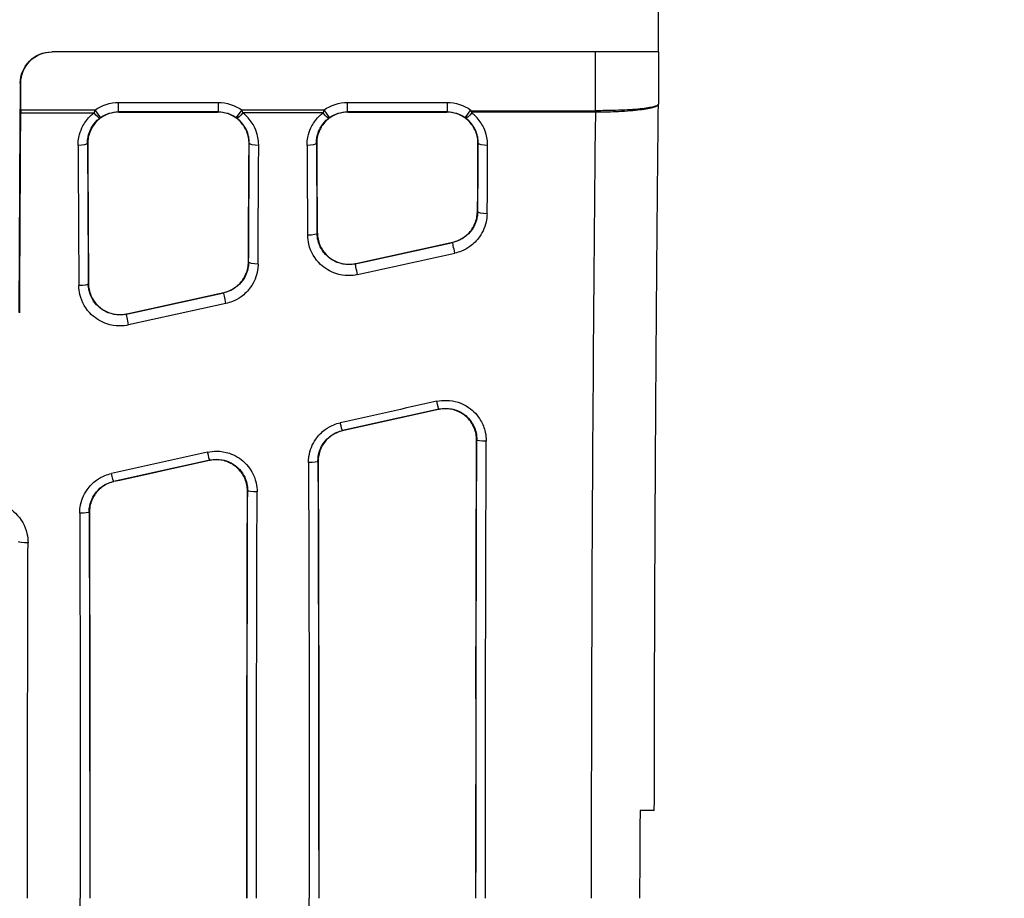
# Model space of a CAD drawing. Extents: x -1139 to 1814, y -26 to 2062.
# Drawn here: x 479 to 636, y 701 to 841 of the extents above; entities that cross this region are included whole.
import ezdxf

# ---------------------------------------------------------------- set-up
doc = ezdxf.new("R2010")
doc.units = 0
doc.header["$LTSCALE"] = 7
doc.layers.get('Defpoints').update_dxf_attribs({"linetype": 'CONTINUOUS'})
doc.layers.add('AM_VIS', color=7, linetype='CONTINUOUS', lineweight=30)
doc.layers.add('BEMASS', color=3, linetype='CONTINUOUS')
doc.layers.add('SICHTBAR', color=7, linetype='CONTINUOUS')
doc.styles.add('BEMSTIL', font='simplex.shx', dxfattribs={"width": 0.8})
doc.dimstyles.new('BEMASS', dxfattribs={"dimscale": 5, "dimtxt": 3.5, "dimasz": 3.5, "dimexe": 2, "dimexo": 0, "dimgap": 1.4, "dimtad": 1, "dimtxsty": 'BEMSTIL', "dimcen": 3, "dimclrd": 3, "dimclre": 3, "dimclrt": 3, "dimadec": 0, "dimazin": 0, "dimtfac": 0.875, "dimtmove": 0, "dimatfit": 3, "dimfxl": 1, "dimtolj": 1, "dimlwd": -1, "dimlwe": -1, "dimarcsym": 0})

# ---------------------------------------------------------------- blocks, each defined once
blk = doc.blocks.new('*D9')
at = {"layer": 'BEMASS', "color": 3, "transparency": 16777216}
for p, q in [((59.32, 836.31), (59.32, 933.92)), ((580.56, 836.31), (580.56, 933.92)), ((76.82, 923.92), (563.06, 923.92))]:
    blk.add_line(p, q, dxfattribs=at)
for points in [[(76.82, 926.84), (76.82, 921.01), (59.32, 923.92)], [(563.06, 926.84), (563.06, 921.01), (580.56, 923.92)]]:
    blk.add_solid(points, dxfattribs=at)
at = {"layer": 'Defpoints', "color": 0, "transparency": 16777216}
for p in [(580.56, 923.92), (59.32, 836.31), (580.56, 836.31)]:
    blk.add_point(p, dxfattribs=at)
at = {"layer": 'BEMASS', "color": 3, "transparency": 16777216, "insert": (319.94, 939.67), "char_height": 17.5, "attachment_point": 5, "style": 'BEMSTIL'}
blk.add_mtext('\\A1;523', dxfattribs=at)
blk = doc.blocks.new('*D10')
at = {"layer": 'BEMASS', "color": 3, "transparency": 16777216}
for p, q in [((776.14, 701.31), (776.14, 1062.2)), ((791.14, 836.31), (791.14, 1062.2)), ((758.64, 1052.2), (490.81, 1052.2)), ((791.14, 1052.2), (776.14, 1052.2)), ((808.64, 1052.2), (826.14, 1052.2))]:
    blk.add_line(p, q, dxfattribs=at)
for points in [[(758.64, 1055.11), (758.64, 1049.28), (776.14, 1052.2)], [(808.64, 1055.11), (808.64, 1049.28), (791.14, 1052.2)]]:
    blk.add_solid(points, dxfattribs=at)
at = {"layer": 'Defpoints', "color": 0, "transparency": 16777216}
for p in [(791.14, 1052.2), (791.14, 836.31), (776.14, 701.31)]:
    blk.add_point(p, dxfattribs=at)
at = {"layer": 'BEMASS', "color": 3, "transparency": 16777216, "insert": (563.47, 1067.95), "char_height": 17.5, "attachment_point": 5, "style": 'BEMSTIL'}
blk.add_mtext('\\A1;Stich=30mm', dxfattribs=at)

msp = doc.modelspace()

# ---------------------------------------------------------------- linework, layer by layer
at = {"layer": 'AM_VIS'}
for p, q in [((483.8327, 836.3051), (483.9113, 836.3051)), ((520.9651, 836.3051), (483.9113, 836.3051)), ((570.5554, 836.3051), (520.9651, 836.3051)), ((580.5554, 836.3051), (570.5554, 836.3051)), ((570.5554, 826.9235), (570.5554, 836.3051)), ((580.5554, 836.3051), (580.5554, 827.9471)), ((478.9095, 831.3051), (478.831, 831.3051)), ((478.831, 831.3051), (478.831, 827.1621)), ((478.9095, 827.0429), (478.9095, 831.3051)), ((494.5034, 828.2376), (510.373, 828.2376)), ((494.5034, 826.7382), (494.5034, 828.2376)), ((510.373, 828.2376), (510.373, 826.7382)), ((531.0034, 826.7382), (531.0034, 828.2376)), ((531.0034, 828.2376), (546.873, 828.2376)), ((546.873, 828.2376), (546.873, 826.7382)), ((478.9081, 826.5724), (490.5879, 826.5724)), ((478.9095, 827.0429), (490.7479, 827.0429)), ((491.6142, 825.8195), (490.7479, 827.0429)), ((510.373, 826.7382), (494.5034, 826.7382)), ((494.5034, 826.7382), (494.5466, 826.6949)), ((494.5466, 826.6949), (510.3297, 826.6949)), ((510.3297, 826.6949), (510.373, 826.7382)), ((514.1285, 827.0429), (513.2622, 825.8195)), ((514.1285, 827.0429), (527.2479, 827.0429)), ((527.0879, 826.5724), (514.2884, 826.5724)), ((528.1142, 825.8195), (527.2479, 827.0429)), ((531.0034, 826.7382), (531.0466, 826.6949)), ((546.873, 826.7382), (531.0034, 826.7382)), ((531.0466, 826.6949), (546.8297, 826.6949)), ((546.8297, 826.6949), (546.873, 826.7382)), ((550.6285, 827.0429), (549.7622, 825.8195)), ((550.6702, 826.9235), (570.5554, 826.9235)), ((570.5554, 826.6881), (550.7502, 826.6881)), ((570.5554, 826.9235), (570.5554, 826.6881)), ((489.5794, 821.6656), (489.5378, 821.7072)), ((515.3386, 821.7072), (515.297, 821.6656)), ((526.0794, 821.6656), (526.0378, 821.7072)), ((551.8386, 821.7072), (551.797, 821.6656)), ((551.6923, 810.8116), (551.7331, 810.7788)), ((526.1604, 807.3432), (526.2011, 807.394)), ((547.7857, 805.9239), (547.7519, 805.9511)), ((515.1923, 802.7818), (515.2331, 802.749)), ((532.3043, 802.5429), (532.2703, 802.5005)), ((489.6604, 799.3133), (489.7011, 799.3641)), ((511.2857, 797.894), (511.2519, 797.9212)), ((495.8043, 794.513), (495.7703, 794.4707)), ((545.5075, 779.273), (545.5542, 779.3311)), ((530.1718, 775.9074), (530.218, 775.8703)), ((551.6102, 774.4213), (551.5693, 774.3704)), ((508.9778, 771.1442), (509.0238, 771.2014)), ((526.319, 770.9765), (526.2782, 771.0092)), ((493.7007, 767.7923), (493.7463, 767.7557)), ((515.0824, 766.2949), (515.0417, 766.2441)), ((489.8452, 762.8636), (489.8046, 762.8962))]:
    msp.add_line(p, q, dxfattribs=at)
at = {"layer": 'AM_VIS', "extrusion": (0, 0, -1)}
for centre, major_axis, ratio, start_param, end_param in [((483.8327, 831.3051), (-5.0017, 0), 0.99965733, 0, 1.57079633), ((483.9113, 831.3051), (-5.0017, 0), 0.99965733, 0, 1.57079633), ((494.5078, 821.7354), (-4.5993, 4.5993), 0.999315, 0.16915556, 0.78505555), ((510.3685, 821.7354), (4.5993, 4.5993), 0.999315, 5.49812976, 6.11402975), ((531.0078, 821.7354), (-4.5993, 4.5993), 0.999315, 0.16915556, 0.78505555), ((546.8685, 821.7354), (4.5993, 4.5993), 0.999315, 5.49812976, 6.11402975), ((492.4608, 701.3051), (0, 535.5), 0.02618592, 4.8877328, 4.94963552), ((492.4608, 701.3051), (0, -532.5), 0.02618592, 1.74701664, 1.80826575), ((478.8572, 827.0429), (0, 2), 0.02618592, 1.57079633, 1.80826575), ((490.5879, 826.9253), (0.9103, -1.1922), 0.14532145, 0.03705399, 1.38271447), ((494.5078, 821.7354), (-3.5394, 3.5394), 0.99890459, 0.16915556, 0.78505555), ((510.3685, 821.7354), (3.5394, 3.5394), 0.99890459, 5.49812976, 6.11402975), ((514.2884, 826.9253), (0.9103, 1.1922), 0.14532145, 1.75887818, 3.10453867), ((527.0879, 826.9253), (0.9103, -1.1922), 0.14532145, 0.03705399, 1.38271447), ((531.0078, 821.7354), (-3.5394, 3.5394), 0.99890459, 0.16915556, 0.78505555), ((546.8685, 821.7354), (3.5394, 3.5394), 0.99890459, 5.49812976, 6.11402975), ((550.7884, 826.9253), (0.9103, 1.1922), 0.14532145, 1.75887818, 3.10453867), ((593.5866, 701.3051), (0, 532.5), 0.04448087, 4.76116587, 4.95008185), ((570.5665, 826.9235), (0.0051, 1), 0.00122753, 1.57079011, 1.80848609), ((488.0383, 821.7072), (1.5, 0.0091), 0.22546816, 0.02687203, 1.57216272), ((474.4151, 701.3051), (0, 532.5), 0.02625968, 1.34336875, 1.3862139), ((475.9146, 701.3051), (0, -534), 0.02618592, 4.48496141, 4.52780655), ((475.9156, 701.3051), (0, -535.5), 0.02618592, 4.48568934, 4.5282331), ((528.9608, 701.3051), (0, 535.5), 0.02618592, 4.90304084, 4.93908862), ((528.9618, 701.3051), (0, 534), 0.02618592, 4.90352043, 4.93981656), ((516.8381, 821.7072), (1.5, -0.0091), 0.22546816, 1.56942993, 3.11472062), ((530.4613, 701.3051), (0, -532.5), 0.02625968, 1.76192778, 1.7982239), ((524.5383, 821.7072), (1.5, 0.0091), 0.22546816, 0.02687203, 1.57216272), ((510.9151, 701.3051), (0, 532.5), 0.02625968, 1.34336875, 1.37085151), ((512.4146, 701.3051), (0, -534), 0.02618592, 4.48496141, 4.51259612), ((512.4156, 701.3051), (0, -535.5), 0.02618592, 4.48568934, 4.51312585), ((565.4608, 701.3051), (0, 535.5), 0.02618592, 4.9182616, 4.93908862), ((565.4618, 701.3051), (0, 534), 0.02618592, 4.91874465, 4.93981656), ((553.3381, 821.7072), (1.5, -0.0091), 0.22546816, 1.56942993, 3.11472062), ((566.9613, 701.3051), (0, -532.5), 0.02625968, 1.77731011, 1.7982239), ((553.2326, 810.7788), (1.5, -0.0076), 0.18996751, 1.5698338, 3.11492704), ((524.6609, 807.3432), (1.5, 0.0073), 0.18353395, 0.02663243, 1.57169364), ((182.277, 710.7989), (2409.5827, 533.8256), 0.00566396, 4.85940992, 4.86592113), ((175.6688, 709.3349), (-2416.3512, -535.3251), 0.00566396, 1.72018475, 1.72665164), ((548.1102, 804.46), (0.3232, -1.4648), 0.03897239, 1.39595337, 3.11539283), ((146.1015, 701.3051), (8994.4384, 1979.427), 0.00153036, -1.52747606, -1.52574939), ((182.6015, 709.3349), (2409.5827, 532.326), 0.00564954, 4.8594032, 4.86591442), ((516.7326, 802.749), (1.5, -0.0076), 0.18996751, 1.5698338, 3.11492704), ((532.5948, 801.0366), (-0.3232, 1.4648), 0.03753489, 4.5439011, 6.25698693), ((488.1609, 799.3133), (1.5, 0.0073), 0.18353395, 0.02663243, 1.57169364), ((145.777, 702.769), (2409.5827, 533.8256), 0.00566396, 4.85940992, 4.86592113), ((139.1688, 701.3051), (-2416.3512, -535.3251), 0.00566396, 1.72018475, 1.72665164), ((511.6102, 796.4301), (0.3232, -1.4648), 0.03897239, 1.39595337, 3.11539283), ((496.0948, 793.0067), (-0.3232, 1.4648), 0.03753489, 4.5439011, 6.25698693), ((122.7873, 701.3051), (2409.5827, 532.326), 0.00564954, 1.39581617, 1.40229676), ((545.2296, 780.7951), (-0.3259, 1.4642), 0.03269009, 3.16778657, 4.56657125), ((123.1118, 699.8411), (2409.5827, 533.8256), 0.00566396, 1.39582289, 1.40230347), ((129.72, 701.3051), (-2416.3512, -535.3251), 0.00566396, 4.5407108, 4.54713055), ((529.8472, 777.3714), (-0.3259, 1.4642), 0.03124839, 3.16778536, 4.5728926), ((565.4608, 701.3051), (0, 535.5), 0.02618592, 4.77182615, 4.84925911), ((565.4618, 701.3051), (0, 534), 0.02618592, 4.76102875, 4.84974225), ((553.1097, 774.4213), (1.5, -0.0054), 0.13692092, 1.57030074, 3.11516375), ((566.9613, 701.3051), (0, -532.5), 0.02625968, 1.61957322, 1.7081496), ((122.7872, 701.3051), (2409.5827, 532.326), 0.00564955, 1.41119462, 1.4176337), ((508.6993, 772.6654), (0.3258, -1.4642), 0.02927376, 0.02619119, 1.43997986), ((123.1117, 699.8411), (2409.5827, 533.8256), 0.00566397, 1.41120133, 1.41764041), ((129.7199, 701.3051), (-2416.3512, -535.3251), 0.00566397, 4.55603742, 4.56241688), ((524.7788, 771.0092), (-1.5, -0.0052), 0.1305313, 3.16799857, 4.712839), ((510.9151, 701.3051), (0, 532.5), 0.02625968, 1.43989072, 1.57079633), ((512.4146, 701.3051), (0, -534), 0.02618592, 4.58148337, 4.71238898), ((512.4156, 701.3051), (0, -535.5), 0.02618592, 4.58191376, 4.71238898), ((493.3761, 769.2563), (-0.3257, 1.4642), 0.02784812, 3.16778278, 4.58785429), ((528.9608, 701.3051), (0, 535.5), 0.02618592, 4.71238898, 4.8339562), ((528.9618, 701.3051), (0, 534), 0.02618592, 4.71238898, 4.8343952), ((516.5819, 766.2949), (-1.5, 0.0048), 0.12170314, 4.71199822, 6.25680926), ((530.4613, 701.3051), (0, -532.5), 0.02625968, 1.57079633, 1.69280255), ((488.3051, 762.8962), (-1.5, -0.0046), 0.11533869, 3.16794853, 4.71273967), ((475.9146, 701.3051), (0, -534), 0.02618592, 4.59679249, 4.71238898), ((474.4151, 701.3051), (0, 532.5), 0.02625968, 1.45519984, 1.57079633), ((475.9156, 701.3051), (0, -535.5), 0.02618592, 4.5971791, 4.71238898), ((480.0575, 758.1726), (-1.5, 0.0042), 0.10649306, 4.71209031, 6.25685561), ((493.9613, 701.3051), (0, -532.5), 0.02625968, 1.57079633, 1.67749212), ((565.4618, 701.3051), (0, 534), 0.02618592, 4.71238898, 4.76102875), ((566.9613, 701.3051), (0, -532.5), 0.02625968, 1.57079633, 1.61957322), ((593.5866, 701.3051), (0, 532.5), 0.04448087, 4.71238898, 4.76116587), ((565.4608, 701.3051), (0, 535.5), 0.02618592, 4.71238898, 4.74632759)]:
    msp.add_ellipse(centre, major_axis=major_axis, ratio=ratio, start_param=start_param, end_param=end_param, dxfattribs=at)
at = {"layer": 'AM_VIS'}
for centre, start_param in [((474.4151, 701.3051), 1.45519984), ((510.9151, 701.3051), 1.43989072)]:
    msp.add_ellipse(centre, major_axis=(0, -532.5), ratio=0.02625968, start_param=start_param, end_param=1.57079633, dxfattribs=at)
for points, degree, knots in [([(580.5554, 827.9353), (580.5545, 827.868), (580.5135, 827.8007), (580.4326, 827.7346), (580.2867, 827.6153), (580.0105, 827.4992), (579.6137, 827.3907), (579.058, 827.2388), (578.2567, 827.101), (577.2833, 826.9907), (576.2598, 826.8747), (575.031, 826.7872), (573.7125, 826.7372), (572.7022, 826.6988), (571.6261, 826.6821), (570.5665, 826.688)], 3, [-14.08810846, -14.08810846, -14.08810846, -14.08810846, -12.68263208, -12.68263208, -12.68263208, -10.14610567, -10.14610567, -10.14610567, -6.59496868, -6.59496868, -6.59496868, -2.86109164, -2.86109164, -2.86109164, 0, 0, 0, 0]), ([(580.5554, 827.9471), (580.5553, 827.8915), (580.5143, 827.8358), (580.4329, 827.7812), (580.287, 827.6834), (580.011, 827.5882), (579.6142, 827.4992), (579.0587, 827.3747), (578.2575, 827.2618), (577.2842, 827.1714), (576.2609, 827.0764), (575.0322, 827.0047), (573.7137, 826.9637), (572.7034, 826.9323), (571.6274, 826.9187), (570.5677, 826.9235)], 3, [-14.09934742, -14.09934742, -14.09934742, -14.09934742, -12.68263208, -12.68263208, -12.68263208, -10.14610567, -10.14610567, -10.14610567, -6.59496868, -6.59496868, -6.59496868, -2.86109164, -2.86109164, -2.86109164, 0, 0, 0, 0]), ([(579.9084, 715.3051), (579.9101, 716.7332), (579.912, 718.1612), (579.914, 719.5891), (579.9162, 721.0169), (579.9185, 722.4445), (579.9211, 723.872), (579.9237, 725.2993), (579.9269, 726.8773), (579.9302, 728.455), (579.9338, 730.0326), (579.9375, 731.61), (579.9415, 733.1871), (579.9457, 734.7641), (579.95, 736.3407), (579.9546, 737.9171), (579.9593, 739.4932), (579.9643, 741.0689), (579.9695, 742.6444), (579.9748, 744.2194), (579.9804, 745.7941), (579.9861, 747.3683), (579.9921, 748.9422), (579.9983, 750.5156), (580.0046, 752.0885), (580.0112, 753.661), (580.0179, 755.2329), (580.0345, 758.9007), (580.0522, 762.5666), (580.0709, 766.2303), (580.0908, 769.8916), (580.1117, 773.5502), (580.1337, 777.2059), (580.1569, 780.8584), (580.1811, 784.5074), (580.2063, 788.1528), (580.2327, 791.7942), (580.2601, 795.4314), (580.2887, 799.0641), (580.3183, 802.6922), (580.3489, 806.3152), (580.3807, 809.9331), (580.4135, 813.5455), (580.4474, 817.1522), (580.4823, 820.7529), (580.5183, 824.3473), (580.5554, 827.9353)], 1, [0, 0, 1.42863242, 2.85726485, 4.28589727, 5.7145297, 7.14316212, 8.57179455, 10.00042697, 11.57998182, 13.15953666, 14.7390915, 16.31864634, 17.89820119, 19.47775603, 21.05731087, 22.63686572, 24.21642056, 25.7959754, 27.37553025, 28.95508509, 30.53463993, 32.11419478, 33.69374962, 35.27330446, 36.85285931, 38.43241415, 40.01196899, 43.69900872, 47.38604844, 51.07308817, 54.76012789, 58.44716762, 62.13420734, 65.82124707, 69.50828679, 73.19532652, 76.88236624, 80.56940597, 84.25644569, 87.94348542, 91.63052514, 95.31756487, 99.00460459, 102.69164432, 106.37868404, 110.06572377, 113.7527635, 113.7527635]), ([(488.0383, 821.3689), (488.0368, 821.6167), (488.0494, 821.8658), (488.0763, 822.1141), (488.114, 822.4617), (488.18, 822.8075), (488.2731, 823.1451), (488.4035, 823.6177), (488.5859, 824.0719), (488.8187, 824.503), (489.1446, 825.1066), (489.5673, 825.6591), (490.071, 826.134), (490.2355, 826.2891), (490.4083, 826.4356), (490.5879, 826.5724)], 3, [0, 0, 0, 0, 0.76501983, 0.76501983, 0.76501983, 1.83604758, 1.83604758, 1.83604758, 3.33548644, 3.33548644, 3.33548644, 5.43470084, 5.43470084, 5.43470084, 6.12015861, 6.12015861, 6.12015861, 6.12015861]), ([(489.5378, 821.7072), (489.5363, 821.8986), (489.5456, 822.0912), (489.5659, 822.2831), (489.5944, 822.5518), (489.6445, 822.8191), (489.7157, 823.08), (489.8152, 823.4453), (489.9549, 823.7964), (490.1333, 824.1296), (490.3831, 824.5961), (490.7074, 825.0231), (491.0942, 825.3901), (491.2205, 825.51), (491.3532, 825.6232), (491.4912, 825.729)], 3, [0, 0, 0, 0, 0.76501983, 0.76501983, 0.76501983, 1.83604758, 1.83604758, 1.83604758, 3.33548644, 3.33548644, 3.33548644, 5.43470084, 5.43470084, 5.43470084, 6.12015861, 6.12015861, 6.12015861, 6.12015861]), ([(494.5466, 826.6949), (494.2337, 826.6949), (493.9105, 826.6649), (493.2685, 826.5386), (492.9497, 826.4425), (492.3394, 826.1888), (492.0474, 826.0311), (491.5084, 825.6677), (491.2614, 825.4621), (490.817, 825.0177), (490.606, 824.7623), (490.236, 824.207), (490.077, 823.9073), (489.8231, 823.283), (489.7281, 822.9581), (489.6054, 822.3069), (489.5775, 821.9807), (489.5794, 821.6656)], 3, [0, 0, 0, 0, 0.93869311, 0.93869311, 1.87738622, 1.87738622, 2.81607933, 2.81607933, 3.75477244, 3.75477244, 4.72822839, 4.72822839, 5.70168435, 5.70168435, 6.67514031, 6.67514031, 7.64505795, 7.64505795, 7.64505795, 7.64505795]), ([(515.297, 821.6656), (515.2989, 821.9807), (515.271, 822.3069), (515.1483, 822.9581), (515.0533, 823.283), (514.7994, 823.9073), (514.6404, 824.207), (514.2704, 824.7623), (514.0594, 825.0177), (513.615, 825.4621), (513.368, 825.6677), (512.829, 826.0311), (512.537, 826.1888), (511.9267, 826.4425), (511.6079, 826.5386), (510.9659, 826.6649), (510.6426, 826.6949), (510.3297, 826.6949)], 3, [22.99263697, 22.99263697, 22.99263697, 22.99263697, 23.96255461, 23.96255461, 24.93601057, 24.93601057, 25.90946653, 25.90946653, 26.88292249, 26.88292249, 27.8216156, 27.8216156, 28.76030871, 28.76030871, 29.69900181, 29.69900181, 30.63769492, 30.63769492, 30.63769492, 30.63769492]), ([(515.3386, 821.7072), (515.3401, 821.8987), (515.3308, 822.0913), (515.3105, 822.283), (515.2821, 822.5513), (515.232, 822.818), (515.1612, 823.0782), (515.0621, 823.4424), (514.9226, 823.794), (514.744, 824.1279), (514.4939, 824.5954), (514.1696, 825.0225), (513.7825, 825.3899), (513.6561, 825.5099), (513.5233, 825.6232), (513.3852, 825.729)], 3, [0, 0, 0, 0, 0.76538222, 0.76538222, 0.76538222, 1.83691732, 1.83691732, 1.83691732, 3.33706647, 3.33706647, 3.33706647, 5.43727527, 5.43727527, 5.43727527, 6.12305774, 6.12305774, 6.12305774, 6.12305774]), ([(516.8381, 821.3689), (516.8396, 821.6168), (516.827, 821.8659), (516.8001, 822.1139), (516.7624, 822.4611), (516.6967, 822.8061), (516.6039, 823.1427), (516.4741, 823.6139), (516.2919, 824.0688), (516.0588, 824.5009), (515.7325, 825.1057), (515.3099, 825.6582), (514.8057, 826.1337), (514.6411, 826.2889), (514.4682, 826.4355), (514.2884, 826.5724)], 3, [0, 0, 0, 0, 0.76538222, 0.76538222, 0.76538222, 1.83691732, 1.83691732, 1.83691732, 3.33706647, 3.33706647, 3.33706647, 5.43727527, 5.43727527, 5.43727527, 6.12305774, 6.12305774, 6.12305774, 6.12305774]), ([(524.5383, 821.3689), (524.5368, 821.6167), (524.5494, 821.8658), (524.5763, 822.1141), (524.614, 822.4617), (524.68, 822.8075), (524.7731, 823.1451), (524.9035, 823.6177), (525.0859, 824.0719), (525.3187, 824.503), (525.6446, 825.1066), (526.0673, 825.6591), (526.571, 826.134), (526.7355, 826.2891), (526.9083, 826.4356), (527.0879, 826.5724)], 3, [0, 0, 0, 0, 0.76501983, 0.76501983, 0.76501983, 1.83604758, 1.83604758, 1.83604758, 3.33548644, 3.33548644, 3.33548644, 5.43470084, 5.43470084, 5.43470084, 6.12015861, 6.12015861, 6.12015861, 6.12015861]), ([(526.0378, 821.7072), (526.0363, 821.8986), (526.0456, 822.0912), (526.0659, 822.2831), (526.0944, 822.5518), (526.1445, 822.8191), (526.2157, 823.08), (526.3152, 823.4453), (526.4549, 823.7964), (526.6333, 824.1296), (526.8831, 824.5961), (527.2074, 825.0231), (527.5942, 825.3901), (527.7205, 825.51), (527.8532, 825.6232), (527.9912, 825.729)], 3, [0, 0, 0, 0, 0.76501983, 0.76501983, 0.76501983, 1.83604758, 1.83604758, 1.83604758, 3.33548644, 3.33548644, 3.33548644, 5.43470084, 5.43470084, 5.43470084, 6.12015861, 6.12015861, 6.12015861, 6.12015861]), ([(531.0466, 826.6949), (530.7337, 826.6949), (530.4105, 826.6649), (529.7685, 826.5386), (529.4497, 826.4425), (528.8394, 826.1888), (528.5474, 826.0311), (528.0084, 825.6677), (527.7614, 825.4621), (527.317, 825.0177), (527.106, 824.7623), (526.736, 824.207), (526.577, 823.9073), (526.3231, 823.283), (526.2281, 822.9581), (526.1054, 822.3069), (526.0775, 821.9807), (526.0794, 821.6656)], 3, [0, 0, 0, 0, 0.93869311, 0.93869311, 1.87738622, 1.87738622, 2.81607933, 2.81607933, 3.75477244, 3.75477244, 4.72822839, 4.72822839, 5.70168435, 5.70168435, 6.67514031, 6.67514031, 7.64505795, 7.64505795, 7.64505795, 7.64505795]), ([(551.797, 821.6656), (551.7989, 821.9807), (551.771, 822.3069), (551.6483, 822.9581), (551.5533, 823.283), (551.2994, 823.9073), (551.1404, 824.207), (550.7704, 824.7623), (550.5594, 825.0177), (550.115, 825.4621), (549.868, 825.6677), (549.329, 826.0311), (549.037, 826.1888), (548.4267, 826.4425), (548.1079, 826.5386), (547.4659, 826.6649), (547.1426, 826.6949), (546.8297, 826.6949)], 3, [22.99263697, 22.99263697, 22.99263697, 22.99263697, 23.96255461, 23.96255461, 24.93601057, 24.93601057, 25.90946653, 25.90946653, 26.88292249, 26.88292249, 27.8216156, 27.8216156, 28.76030871, 28.76030871, 29.69900181, 29.69900181, 30.63769492, 30.63769492, 30.63769492, 30.63769492]), ([(551.8386, 821.7072), (551.8401, 821.8987), (551.8308, 822.0913), (551.8105, 822.283), (551.7821, 822.5513), (551.732, 822.818), (551.6612, 823.0782), (551.5621, 823.4424), (551.4226, 823.794), (551.244, 824.1279), (550.9939, 824.5954), (550.6696, 825.0225), (550.2825, 825.3899), (550.1561, 825.5099), (550.0233, 825.6232), (549.8852, 825.729)], 3, [0, 0, 0, 0, 0.76538222, 0.76538222, 0.76538222, 1.83691732, 1.83691732, 1.83691732, 3.33706647, 3.33706647, 3.33706647, 5.43727527, 5.43727527, 5.43727527, 6.12305774, 6.12305774, 6.12305774, 6.12305774]), ([(553.3381, 821.3689), (553.3396, 821.6168), (553.327, 821.8659), (553.3001, 822.1139), (553.2624, 822.4611), (553.1967, 822.8061), (553.1039, 823.1427), (552.9741, 823.6139), (552.7919, 824.0688), (552.5588, 824.5009), (552.2325, 825.1057), (551.8099, 825.6582), (551.3057, 826.1337), (551.1411, 826.2889), (550.9682, 826.4355), (550.7884, 826.5724)], 3, [0, 0, 0, 0, 0.76538222, 0.76538222, 0.76538222, 1.83691732, 1.83691732, 1.83691732, 3.33706647, 3.33706647, 3.33706647, 5.43727527, 5.43727527, 5.43727527, 6.12305774, 6.12305774, 6.12305774, 6.12305774]), ([(570.5677, 826.9235), (570.5672, 826.9235), (570.5667, 826.9235), (570.5662, 826.9235), (570.5655, 826.9235), (570.5648, 826.9235), (570.564, 826.9235), (570.563, 826.9235), (570.562, 826.9235), (570.561, 826.9235), (570.5596, 826.9235), (570.5582, 826.9235), (570.5568, 826.9235), (570.5564, 826.9235), (570.5559, 826.9235), (570.5554, 826.9235)], 3, [0, 0, 0, 0, 0.001380995, 0.001380995, 0.001380995, 0.003314388, 0.003314388, 0.003314388, 0.0060211382, 0.0060211382, 0.0060211382, 0.0098105886, 0.0098105886, 0.0098105886, 0.0110479601, 0.0110479601, 0.0110479601, 0.0110479601]), ([(570.5665, 826.688), (570.566, 826.688), (570.5656, 826.688), (570.5651, 826.688), (570.5645, 826.6881), (570.5638, 826.6881), (570.5632, 826.6881), (570.5623, 826.6881), (570.5614, 826.6881), (570.5605, 826.6881), (570.5592, 826.6881), (570.5579, 826.6881), (570.5567, 826.6881), (570.5563, 826.6881), (570.5559, 826.6881), (570.5554, 826.6881)], 3, [0, 0, 0, 0, 0.001380995, 0.001380995, 0.001380995, 0.003314388, 0.003314388, 0.003314388, 0.0060211382, 0.0060211382, 0.0060211382, 0.0098105886, 0.0098105886, 0.0098105886, 0.0110479601, 0.0110479601, 0.0110479601, 0.0110479601]), ([(547.7519, 805.9511), (548.0358, 806.0138), (548.3172, 806.1019), (548.8968, 806.3411), (549.1925, 806.4995), (549.739, 806.865), (549.9898, 807.072), (550.4355, 807.514), (550.6453, 807.7645), (551.0152, 808.3094), (551.1753, 808.6038), (551.4328, 809.2174), (551.5305, 809.537), (551.6593, 810.1786), (551.6907, 810.5005), (551.6923, 810.8116)], 3, [16.24174279, 16.24174279, 16.24174279, 16.24174279, 17.07246666, 17.07246666, 18.01822668, 18.01822668, 18.96398669, 18.96398669, 19.91741771, 19.91741771, 20.87084873, 20.87084873, 21.82427974, 21.82427974, 22.77492084, 22.77492084, 22.77492084, 22.77492084]), ([(551.7331, 810.7788), (551.7315, 810.5302), (551.7111, 810.2803), (551.6719, 810.0332), (551.5517, 809.2764), (551.2541, 808.5487), (550.8078, 807.9218), (550.4891, 807.474), (550.0895, 807.0726), (549.6401, 806.7505), (549.3191, 806.5204), (548.969, 806.3268), (548.5992, 806.1767), (548.3351, 806.0694), (548.0619, 805.9847), (547.7857, 805.9239)], 3, [0, 0, 0, 0, 0.98882799, 0.98882799, 0.98882799, 4.01711371, 4.01711371, 4.01711371, 6.18017494, 6.18017494, 6.18017494, 7.72521867, 7.72521867, 7.72521867, 8.82882134, 8.82882134, 8.82882134, 8.82882134]), ([(553.2326, 810.4939), (553.231, 810.1712), (553.2049, 809.8468), (553.1543, 809.5262), (552.9994, 808.5441), (552.6138, 807.5996), (552.0349, 806.786), (551.6214, 806.2049), (551.1026, 805.6838), (550.5191, 805.2658), (550.1023, 804.9671), (549.6475, 804.7158), (549.1672, 804.5209), (548.8241, 804.3817), (548.4692, 804.2717), (548.1102, 804.1928)], 3, [0, 0, 0, 0, 0.98882799, 0.98882799, 0.98882799, 4.01711371, 4.01711371, 4.01711371, 6.18017494, 6.18017494, 6.18017494, 7.72521867, 7.72521867, 7.72521867, 8.82882134, 8.82882134, 8.82882134, 8.82882134]), ([(532.5948, 800.779), (532.122, 800.675), (531.6319, 800.6229), (531.1429, 800.6263), (530.4582, 800.631), (529.7818, 800.7423), (529.1329, 800.9563), (528.2245, 801.2559), (527.3916, 801.752), (526.6993, 802.4029), (525.7712, 803.2755), (525.1195, 804.4082), (524.8315, 805.6308), (524.7205, 806.102), (524.6632, 806.587), (524.6609, 807.0679)], 3, [0, 0, 0, 0, 1.45357031, 1.45357031, 1.45357031, 3.48856873, 3.48856873, 3.48856873, 6.33756653, 6.33756653, 6.33756653, 10.15668446, 10.15668446, 10.15668446, 11.62856244, 11.62856244, 11.62856244, 11.62856244]), ([(532.2703, 802.5005), (531.9066, 802.4203), (531.5295, 802.3801), (531.1533, 802.3826), (530.6265, 802.3861), (530.106, 802.4717), (529.6066, 802.6364), (528.9074, 802.867), (528.2661, 803.2491), (527.7329, 803.7503), (527.0181, 804.4222), (526.5157, 805.2947), (526.293, 806.2363), (526.2072, 806.5992), (526.1626, 806.9728), (526.1604, 807.3432)], 3, [0, 0, 0, 0, 1.45357031, 1.45357031, 1.45357031, 3.48856873, 3.48856873, 3.48856873, 6.33756653, 6.33756653, 6.33756653, 10.15668446, 10.15668446, 10.15668446, 11.62856244, 11.62856244, 11.62856244, 11.62856244]), ([(526.2011, 807.394), (526.2026, 807.0827), (526.234, 806.7609), (526.3632, 806.1192), (526.4613, 805.7992), (526.7199, 805.1853), (526.8807, 804.8909), (527.2521, 804.3462), (527.4627, 804.096), (527.9091, 803.6556), (528.1597, 803.4498), (528.7055, 803.0867), (529.0006, 802.9293), (529.6163, 802.6764), (529.9374, 802.5806), (530.5832, 802.4549), (530.908, 802.425), (531.5365, 802.425), (531.8614, 802.4549), (532.2244, 802.5258), (532.2644, 802.5341), (532.3043, 802.5429)], 3, [7.57640276, 7.57640276, 7.57640276, 7.57640276, 8.52584387, 8.52584387, 9.47960193, 9.47960193, 10.43336, 10.43336, 11.38711806, 11.38711806, 12.32955634, 12.32955634, 13.27199463, 13.27199463, 14.21443291, 14.21443291, 15.1568712, 15.1568712, 16.09987772, 16.09987772, 16.21658506, 16.21658506, 16.21658506, 16.21658506]), ([(511.2519, 797.9212), (511.5358, 797.9839), (511.8172, 798.072), (512.3968, 798.3112), (512.6925, 798.4697), (513.239, 798.8351), (513.4898, 799.0421), (513.9355, 799.4841), (514.1453, 799.7346), (514.5152, 800.2795), (514.6753, 800.5739), (514.9328, 801.1875), (515.0305, 801.5072), (515.1593, 802.1487), (515.1907, 802.4706), (515.1923, 802.7818)], 3, [16.24174279, 16.24174279, 16.24174279, 16.24174279, 17.07246666, 17.07246666, 18.01822668, 18.01822668, 18.96398669, 18.96398669, 19.91741771, 19.91741771, 20.87084873, 20.87084873, 21.82427974, 21.82427974, 22.77492084, 22.77492084, 22.77492084, 22.77492084]), ([(515.2331, 802.749), (515.2315, 802.5003), (515.2111, 802.2504), (515.1719, 802.0033), (515.0517, 801.2465), (514.7541, 800.5188), (514.3078, 799.8919), (513.9891, 799.4441), (513.5895, 799.0427), (513.1401, 798.7206), (512.8191, 798.4905), (512.469, 798.2969), (512.0992, 798.1468), (511.8351, 798.0395), (511.5619, 797.9548), (511.2857, 797.894)], 3, [0, 0, 0, 0, 0.98882799, 0.98882799, 0.98882799, 4.01711371, 4.01711371, 4.01711371, 6.18017494, 6.18017494, 6.18017494, 7.72521867, 7.72521867, 7.72521867, 8.82882134, 8.82882134, 8.82882134, 8.82882134]), ([(516.7326, 802.464), (516.731, 802.1413), (516.7049, 801.817), (516.6543, 801.4963), (516.4994, 800.5142), (516.1138, 799.5698), (515.5349, 798.7561), (515.1214, 798.175), (514.6026, 797.654), (514.0191, 797.2359), (513.6023, 796.9373), (513.1475, 796.686), (512.6672, 796.491), (512.3241, 796.3518), (511.9692, 796.2419), (511.6102, 796.1629)], 3, [0, 0, 0, 0, 0.98882799, 0.98882799, 0.98882799, 4.01711371, 4.01711371, 4.01711371, 6.18017494, 6.18017494, 6.18017494, 7.72521867, 7.72521867, 7.72521867, 8.82882134, 8.82882134, 8.82882134, 8.82882134]), ([(496.0948, 792.7491), (495.622, 792.6451), (495.1319, 792.5931), (494.6429, 792.5964), (493.9582, 792.6011), (493.2818, 792.7125), (492.6329, 792.9264), (491.7245, 793.226), (490.8916, 793.7221), (490.1993, 794.373), (489.2712, 795.2456), (488.6195, 796.3783), (488.3315, 797.6009), (488.2205, 798.0721), (488.1632, 798.5571), (488.1609, 799.038)], 3, [0, 0, 0, 0, 1.45357031, 1.45357031, 1.45357031, 3.48856873, 3.48856873, 3.48856873, 6.33756653, 6.33756653, 6.33756653, 10.15668446, 10.15668446, 10.15668446, 11.62856244, 11.62856244, 11.62856244, 11.62856244]), ([(495.7703, 794.4707), (495.4066, 794.3904), (495.0295, 794.3502), (494.6533, 794.3527), (494.1265, 794.3562), (493.606, 794.4419), (493.1066, 794.6066), (492.4074, 794.8371), (491.7661, 795.2192), (491.2329, 795.7204), (490.5181, 796.3924), (490.0157, 797.2648), (489.793, 798.2064), (489.7072, 798.5694), (489.6626, 798.9429), (489.6604, 799.3133)], 3, [0, 0, 0, 0, 1.45357031, 1.45357031, 1.45357031, 3.48856873, 3.48856873, 3.48856873, 6.33756653, 6.33756653, 6.33756653, 10.15668446, 10.15668446, 10.15668446, 11.62856244, 11.62856244, 11.62856244, 11.62856244]), ([(489.7011, 799.3641), (489.7026, 799.0529), (489.734, 798.7311), (489.8632, 798.0893), (489.9613, 797.7693), (490.2199, 797.1554), (490.3807, 796.861), (490.7521, 796.3163), (490.9627, 796.0661), (491.4091, 795.6257), (491.6597, 795.4199), (492.2055, 795.0568), (492.5006, 794.8994), (493.1163, 794.6465), (493.4374, 794.5507), (494.0832, 794.425), (494.408, 794.3951), (495.0365, 794.3951), (495.3614, 794.425), (495.7244, 794.4959), (495.7644, 794.5042), (495.8043, 794.513)], 3, [7.57640276, 7.57640276, 7.57640276, 7.57640276, 8.52584387, 8.52584387, 9.47960193, 9.47960193, 10.43336, 10.43336, 11.38711806, 11.38711806, 12.32955634, 12.32955634, 13.27199463, 13.27199463, 14.21443291, 14.21443291, 15.1568712, 15.1568712, 16.09987772, 16.09987772, 16.21658506, 16.21658506, 16.21658506, 16.21658506]), ([(545.2296, 780.5718), (545.7346, 780.6839), (546.2582, 780.736), (546.7777, 780.7248), (548.0276, 780.6978), (549.2635, 780.3014), (550.2962, 779.5932), (551.0833, 779.0533), (551.7409, 778.3444), (552.22, 777.5258), (552.5622, 776.9411), (552.8092, 776.3102), (552.9555, 775.6498), (553.06, 775.1781), (553.1114, 774.6944), (553.1097, 774.2159)], 3, [0, 0, 0, 0, 1.55280303, 1.55280303, 1.55280303, 5.28926104, 5.28926104, 5.28926104, 8.13732468, 8.13732468, 8.13732468, 10.17165585, 10.17165585, 10.17165585, 11.62474955, 11.62474955, 11.62474955, 11.62474955]), ([(551.5693, 774.3704), (551.5705, 774.6846), (551.5419, 775.0096), (551.4182, 775.6583), (551.3228, 775.9818), (551.0692, 776.6029), (550.9106, 776.9009), (550.5429, 777.4524), (550.3337, 777.7059), (549.8901, 778.1512), (549.6412, 778.3588), (549.0987, 778.7251), (548.805, 778.8839), (548.1918, 779.1389), (547.8718, 779.2354), (547.2279, 779.3621), (546.904, 779.3921), (546.5906, 779.3921), (546.2752, 779.3921), (545.9492, 779.3617), (545.5859, 779.2899), (545.5467, 779.2817), (545.5075, 779.273)], 3, [22.78170852, 22.78170852, 22.78170852, 22.78170852, 23.73288721, 23.73288721, 24.6883954, 24.6883954, 25.64390359, 25.64390359, 26.59941177, 26.59941177, 27.53952189, 27.53952189, 28.47963201, 28.47963201, 29.41974213, 29.41974213, 30.35985225, 30.35985225, 30.35985225, 31.30625827, 31.30625827, 31.42087665, 31.42087665, 31.42087665, 31.42087665]), ([(545.5542, 779.3311), (545.9428, 779.4178), (546.3457, 779.4582), (546.7454, 779.4497), (547.707, 779.4291), (548.6575, 779.123), (549.4512, 778.5759), (550.0563, 778.1589), (550.5614, 777.6112), (550.9291, 776.9787), (551.1918, 776.5269), (551.3812, 776.0395), (551.493, 775.5292), (551.5729, 775.1648), (551.612, 774.791), (551.6102, 774.4213)], 3, [0, 0, 0, 0, 1.55280303, 1.55280303, 1.55280303, 5.28926104, 5.28926104, 5.28926104, 8.13732468, 8.13732468, 8.13732468, 10.17165585, 10.17165585, 10.17165585, 11.62474955, 11.62474955, 11.62474955, 11.62474955]), ([(524.7788, 770.8134), (524.7776, 771.138), (524.801, 771.4645), (524.8488, 771.7873), (524.9951, 772.776), (525.3729, 773.7278), (525.9452, 774.5473), (526.354, 775.1327), (526.8688, 775.6576), (527.449, 776.0784), (527.8633, 776.379), (528.3161, 776.6318), (528.7944, 776.8278), (529.1361, 776.9678), (529.4896, 777.0783), (529.8472, 777.1577)], 3, [0, 0, 0, 0, 0.98513546, 0.98513546, 0.98513546, 4.00211282, 4.00211282, 4.00211282, 6.15709664, 6.15709664, 6.15709664, 7.6963708, 7.6963708, 7.6963708, 8.79585235, 8.79585235, 8.79585235, 8.79585235]), ([(526.2782, 771.0092), (526.2771, 771.2599), (526.2947, 771.5119), (526.3312, 771.7612), (526.4429, 772.5246), (526.7326, 773.2595), (527.1721, 773.8922), (527.4861, 774.3442), (527.8817, 774.7494), (528.3276, 775.0743), (528.6462, 775.3064), (528.9942, 775.5015), (529.3621, 775.6528), (529.6248, 775.7609), (529.8967, 775.8462), (530.1718, 775.9074)], 3, [0, 0, 0, 0, 0.98513546, 0.98513546, 0.98513546, 4.00211282, 4.00211282, 4.00211282, 6.15709664, 6.15709664, 6.15709664, 7.6963708, 7.6963708, 7.6963708, 8.79585235, 8.79585235, 8.79585235, 8.79585235]), ([(530.218, 775.8703), (529.9374, 775.8077), (529.6593, 775.7201), (529.0845, 775.4815), (528.7906, 775.3229), (528.2474, 774.9568), (527.9982, 774.7493), (527.5546, 774.3047), (527.3457, 774.052), (526.9783, 773.5022), (526.8198, 773.205), (526.5661, 772.5856), (526.4707, 772.2629), (526.3467, 771.6153), (526.3179, 771.2905), (526.319, 770.9765)], 3, [1.05963787, 1.05963787, 1.05963787, 1.05963787, 1.88074719, 1.88074719, 2.82112078, 2.82112078, 3.76149438, 3.76149438, 4.71413288, 4.71413288, 5.66677138, 5.66677138, 6.61940988, 6.61940988, 7.56926667, 7.56926667, 7.56926667, 7.56926667]), ([(508.6993, 772.4649), (509.1714, 772.5697), (509.661, 772.6224), (510.1495, 772.6192), (510.8334, 772.6147), (511.509, 772.5028), (512.1567, 772.2868), (513.0636, 771.9844), (513.8941, 771.4826), (514.5818, 770.8243), (515.4989, 769.9466), (516.1391, 768.8085), (516.4189, 767.5819), (516.5288, 767.1001), (516.5835, 766.604), (516.5819, 766.1123)], 3, [0, 0, 0, 0, 1.45171668, 1.45171668, 1.45171668, 3.48412003, 3.48412003, 3.48412003, 6.32948472, 6.32948472, 6.32948472, 10.12343275, 10.12343275, 10.12343275, 11.61373343, 11.61373343, 11.61373343, 11.61373343]), ([(515.0417, 766.2441), (515.0427, 766.5581), (515.0139, 766.8829), (514.8901, 767.531), (514.7946, 767.8543), (514.5409, 768.4747), (514.3824, 768.7724), (514.015, 769.3232), (513.8061, 769.5763), (513.3625, 770.0216), (513.1133, 770.2294), (512.5703, 770.596), (512.2763, 770.7548), (511.6627, 771.01), (511.3426, 771.1065), (510.6984, 771.2332), (510.3744, 771.2633), (510.0609, 771.2633), (509.7457, 771.2633), (509.4198, 771.2328), (509.0566, 771.1612), (509.0172, 771.1529), (508.9778, 771.1442)], 3, [22.75234306, 22.75234306, 22.75234306, 22.75234306, 23.70107044, 23.70107044, 24.65411652, 24.65411652, 25.6071626, 25.6071626, 26.56020868, 26.56020868, 27.50054397, 27.50054397, 28.44087927, 28.44087927, 29.38121456, 29.38121456, 30.32154985, 30.32154985, 30.32154985, 31.26731439, 31.26731439, 31.38237643, 31.38237643, 31.38237643, 31.38237643]), ([(509.0238, 771.2014), (509.3872, 771.2825), (509.7639, 771.3233), (510.1398, 771.3209), (510.6659, 771.3176), (511.1856, 771.2313), (511.6838, 771.0645), (512.3812, 770.831), (513.0196, 770.4435), (513.5481, 769.935), (514.2529, 769.257), (514.7443, 768.3778), (514.9584, 767.4302), (515.0425, 767.058), (515.0841, 766.6747), (515.0824, 766.2949)], 3, [0, 0, 0, 0, 1.45171668, 1.45171668, 1.45171668, 3.48412003, 3.48412003, 3.48412003, 6.32948472, 6.32948472, 6.32948472, 10.12343275, 10.12343275, 10.12343275, 11.61373343, 11.61373343, 11.61373343, 11.61373343]), ([(488.3051, 762.7232), (488.3041, 763.0481), (488.3276, 763.3747), (488.3756, 763.6978), (488.5227, 764.687), (488.9014, 765.6388), (489.4746, 766.4581), (489.884, 767.0434), (490.3993, 767.5677), (490.9794, 767.9879), (491.3937, 768.288), (491.8463, 768.5405), (492.3243, 768.7361), (492.6657, 768.8759), (493.0189, 768.9862), (493.3761, 769.0654)], 3, [0, 0, 0, 0, 0.9839382, 0.9839382, 0.9839382, 3.99724893, 3.99724893, 3.99724893, 6.14961373, 6.14961373, 6.14961373, 7.68701717, 7.68701717, 7.68701717, 8.78516248, 8.78516248, 8.78516248, 8.78516248]), ([(489.8046, 762.8962), (489.8035, 763.147), (489.8213, 763.3992), (489.858, 763.6486), (489.9703, 764.4124), (490.2609, 765.1472), (490.7012, 765.7797), (491.0157, 766.2315), (491.4117, 766.6363), (491.8576, 766.9607), (492.1761, 767.1924), (492.5242, 767.3872), (492.8917, 767.5382), (493.1543, 767.6461), (493.4259, 767.7312), (493.7007, 767.7923)], 3, [0, 0, 0, 0, 0.9839382, 0.9839382, 0.9839382, 3.99724893, 3.99724893, 3.99724893, 6.14961373, 6.14961373, 6.14961373, 7.68701717, 7.68701717, 7.68701717, 8.78516248, 8.78516248, 8.78516248, 8.78516248]), ([(493.7463, 767.7557), (493.4654, 767.6932), (493.187, 767.6055), (492.6118, 767.3667), (492.3176, 767.2081), (491.774, 766.8417), (491.5246, 766.6339), (491.081, 766.1893), (490.8723, 765.9369), (490.5051, 765.3876), (490.3467, 765.0907), (490.0929, 764.4718), (489.9974, 764.1493), (489.8732, 763.5021), (489.8443, 763.1774), (489.8452, 762.8636)], 3, [1.05958555, 1.05958555, 1.05958555, 1.05958555, 1.88117049, 1.88117049, 2.82175574, 2.82175574, 3.76234099, 3.76234099, 4.71281421, 4.71281421, 5.66328743, 5.66328743, 6.61376066, 6.61376066, 7.5614583, 7.5614583, 7.5614583, 7.5614583]), ([(472.1722, 764.3622), (472.644, 764.4668), (473.1331, 764.5195), (473.6211, 764.5164), (474.3044, 764.5121), (474.9794, 764.4006), (475.6268, 764.1852), (476.5331, 763.8836), (477.3637, 763.383), (478.0523, 762.7255), (478.9694, 761.8497), (479.6111, 760.7134), (479.8925, 759.4877), (480.0035, 759.0043), (480.0589, 758.5064), (480.0575, 758.0128)], 3, [0, 0, 0, 0, 1.45034992, 1.45034992, 1.45034992, 3.48083981, 3.48083981, 3.48083981, 6.32352565, 6.32352565, 6.32352565, 10.10958972, 10.10958972, 10.10958972, 11.60279935, 11.60279935, 11.60279935, 11.60279935]), ([(577.633, 715.3051), (577.5901, 710.7062), (577.5682, 706.1182), (577.5675, 701.4475), (577.5675, 701.3763), (577.5675, 701.3051)], 3, [-28.07692467, -28.07692467, -28.07692467, -28.07692467, -14.27762577, -14.27762577, -14.06399631, -14.06399631, -14.06399631, -14.06399631]), ([(579.8749, 715.3051), (579.7887, 715.3051), (579.5377, 715.3051), (578.7548, 715.3051), (578.2501, 715.3051), (577.633, 715.3051)], 3, [-10.27124931, -10.27124931, -10.27124931, -10.27124931, -7.11359159, -7.11359159, -4.19499995, -4.19499995, -4.19499995, -4.19499995])]:
    msp.add_open_spline(points, degree=degree, knots=knots, dxfattribs=at)
for points, degree in [([(580.5554, 827.9353), (580.5554, 827.9377), (580.5554, 827.94), (580.5554, 827.9424), (580.5554, 827.9448), (580.5554, 827.9471)], 1), ([(490.7479, 827.0429), (490.6935, 826.8889), (490.64, 826.7313), (490.5879, 826.5724)], 3), ([(491.6142, 825.8195), (491.5723, 825.7899), (491.5312, 825.7596), (491.4912, 825.729)], 3), ([(513.2622, 825.8195), (513.3039, 825.79), (513.3451, 825.7597), (513.3852, 825.729)], 3), ([(514.1286, 827.0425), (514.1828, 826.8889), (514.2363, 826.7317), (514.2884, 826.5724)], 3), ([(527.2479, 827.0429), (527.1935, 826.8889), (527.14, 826.7313), (527.0879, 826.5724)], 3), ([(528.1142, 825.8195), (528.0723, 825.7899), (528.0312, 825.7596), (527.9912, 825.729)], 3), ([(549.7622, 825.8195), (549.8039, 825.79), (549.8451, 825.7597), (549.8852, 825.729)], 3), ([(550.6286, 827.0425), (550.6828, 826.8889), (550.7363, 826.7317), (550.7884, 826.5724)], 3), ([(579.9084, 715.3051), (579.9084, 715.3051), (579.8972, 715.3051), (579.8749, 715.3051)], 3)]:
    msp.add_open_spline(points, degree=degree, dxfattribs=at)
at = {"layer": 'SICHTBAR'}
for p, q in [((553.2312, 810.4939), (553.2751, 810.4937)), ((524.6622, 807.0679), (524.6198, 807.0677)), ((511.6102, 796.1629), (496.0948, 792.7491))]:
    msp.add_line(p, q, dxfattribs=at)

# ---------------------------------------------------------------- dimensions: what is measured, and where the dimension line sits
at = {"layer": 'BEMASS'}
dim = msp.add_linear_dim(base=(791.1414, 1052.1956), p1=(776.1414, 701.3051), p2=(791.1414, 836.3051), text='Stich=<>mm', dimstyle='BEMASS', override={"dimlfac": 2}, dxfattribs=at)
dim.commit()
dim.dimension.update_dxf_attribs({"geometry": '*D10', "text_midpoint": (563.4747, 1052.1956), "dimtype": 160})
dim = msp.add_linear_dim(base=(580.5554, 923.9237), p1=(59.3209, 836.3051), p2=(580.5554, 836.3051), text='523', dimstyle='BEMASS', override={"dimlfac": 2}, dxfattribs=at)
dim.commit()
dim.dimension.update_dxf_attribs({"geometry": '*D9', "text_midpoint": (319.9382, 939.6737)})

doc.saveas('drawing.dxf')
